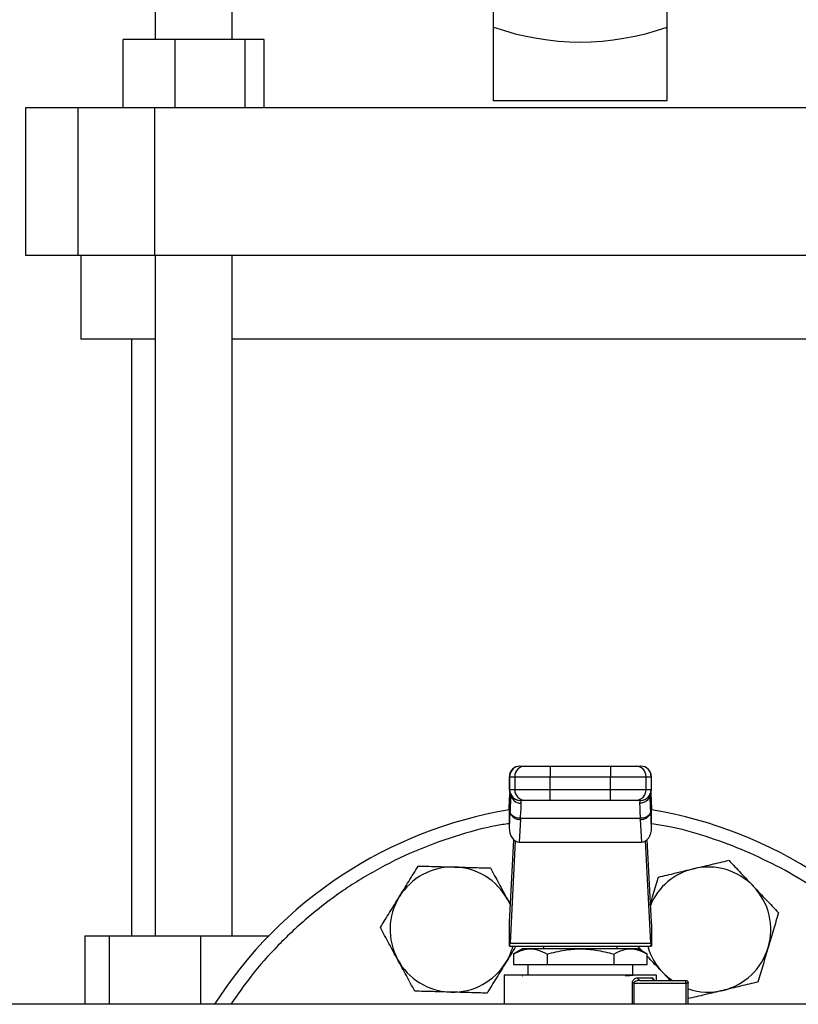
# Model space of a CAD drawing. Extents: x 0.4 to 10.6, y 0.4 to 8.1.
# Drawn here: x 7.9 to 8.2, y 3.4 to 3.8 of the extents above; entities that cross this region are included whole.
import ezdxf

# ---------------------------------------------------------------- set-up
doc = ezdxf.new("R2010")
doc.units = 0
doc.linetypes.add('SLD-SOLID', pattern=[0])
doc.layers.get('0').update_dxf_attribs({"linetype": 'CONTINUOUS'})

msp = doc.modelspace()

# ---------------------------------------------------------------- linework, layer by layer
at = {"color": 7, "linetype": 'SLD-SOLID'}
for p, q in [((8.04646017767987, 3.770925589505552), (8.04646017767987, 3.800151166555858)), ((8.111420807249134, 3.770925589505552), (8.111420807249134, 3.800151166555858)), ((7.919808396105391, 3.778103901247748), (7.919808396105391, 3.766292853689977)), ((7.94854855609661, 3.766292853689977), (7.94854855609661, 3.778103901247748)), ((8.04646017767987, 3.743379091725044), (8.04646017767987, 3.770925589505552)), ((8.111420807249134, 3.743379091725044), (8.111420807249134, 3.770925589505552)), ((7.907831499796853, 3.740702338647125), (7.907831499796853, 3.766292853689977)), ((7.927118823654708, 3.766292853689977), (7.907831499796853, 3.766292853689977)), ((7.927118823654708, 3.766292853689977), (7.927118823654708, 3.740702338647125)), ((7.953465792625607, 3.766292853689977), (7.927118823654708, 3.766292853689977)), ((7.953465792625607, 3.740702338647125), (7.953465792625607, 3.766292853689977)), ((7.9605254450719, 3.766292853689977), (7.953465792625607, 3.766292853689977)), ((7.9605254450719, 3.740702338647125), (7.9605254450719, 3.766292853689977)), ((8.111420807249134, 3.743379091725044), (8.04646017767987, 3.743379091725044)), ((7.871263331568787, 3.740702338647125), (7.871263331568787, 3.685584234042839)), ((7.890819316323047, 3.740702338647125), (7.871263331568787, 3.740702338647125)), ((7.890819316323047, 3.740702338647125), (7.890819316323047, 3.685584234042839)), ((7.919507219584608, 3.740702338647125), (7.890819316323047, 3.740702338647125)), ((7.919507219584608, 3.740702338647125), (7.919507219584608, 3.685584234042839)), ((8.238373765344393, 3.740702338647125), (7.919507219584608, 3.740702338647125)), ((7.871263331568787, 3.685584234042839), (7.890819316323047, 3.685584234042839)), ((7.890819316323047, 3.685584234042839), (7.919507219584608, 3.685584234042839)), ((7.891932620795393, 3.685584234042839), (7.891932620795393, 3.654088165888106)), ((7.919507219584608, 3.685584234042839), (8.238373765344393, 3.685584234042839)), ((7.919808396105391, 3.685584234042839), (7.919808396105391, 3.430702335793611)), ((7.94854855609661, 3.430702335793611), (7.94854855609661, 3.685584234042839)), ((7.919808396105391, 3.654088165888106), (7.891932620795393, 3.654088165888106)), ((7.910928682684598, 3.654088165888106), (7.910928682684598, 3.430702335793611)), ((8.209332428832392, 3.654088165888106), (7.94854855609661, 3.654088165888106)), ((8.056386441010828, 3.494195626313701), (8.058277590497442, 3.494195626313701)), ((8.067624480438038, 3.494195626313701), (8.067624480438038, 3.49025861046111)), ((8.067624480438038, 3.494195626313701), (8.090256504490965, 3.494195626313701)), ((8.090256504490965, 3.494195626313701), (8.090256504490965, 3.49025861046111)), ((8.099603394431561, 3.494195626313701), (8.101494543918175, 3.494195626313701)), ((8.05237715782641, 3.49025861046111), (8.05237715782641, 3.48533735531187)), ((8.05245090830777, 3.49025861046111), (8.054342057794385, 3.49025861046111)), ((8.05245090830777, 3.48533735531187), (8.05245090830777, 3.49025861046111)), ((8.054342057794385, 3.49025861046111), (8.067624480438038, 3.49025861046111)), ((8.054342057794385, 3.49025861046111), (8.054342057794385, 3.48533735531187)), ((8.067624480438038, 3.49025861046111), (8.090256504490965, 3.49025861046111)), ((8.067624480438038, 3.48533735531187), (8.067624480438038, 3.49025861046111)), ((8.090256504490965, 3.49025861046111), (8.103538927134618, 3.49025861046111)), ((8.090256504490965, 3.48533735531187), (8.090256504490965, 3.49025861046111)), ((8.103538927134618, 3.48533735531187), (8.103538927134618, 3.49025861046111)), ((8.103538927134618, 3.49025861046111), (8.10543007662123, 3.49025861046111)), ((8.10543007662123, 3.49025861046111), (8.10543007662123, 3.48533735531187)), ((8.105503827102593, 3.48533735531187), (8.105503827102593, 3.49025861046111)), ((8.054342057794385, 3.48533735531187), (8.05245090830777, 3.48533735531187)), ((8.067624480438038, 3.48533735531187), (8.054342057794385, 3.48533735531187)), ((8.067624480438038, 3.481400368792274), (8.067624480438038, 3.48533735531187)), ((8.090256504490965, 3.48533735531187), (8.067624480438038, 3.48533735531187)), ((8.103538927134618, 3.48533735531187), (8.090256504490965, 3.48533735531187)), ((8.090256504490965, 3.481400368792274), (8.090256504490965, 3.48533735531187)), ((8.10543007662123, 3.48533735531187), (8.103538927134618, 3.48533735531187)), ((8.052269065741765, 3.478124811965119), (8.05244188841197, 3.4814660746999)), ((8.05244188841197, 3.481669440350603), (8.05227958528691, 3.478531543266524)), ((8.05244188841197, 3.4814660746999), (8.05257281256619, 3.48372603525931)), ((8.05257281256619, 3.48372603525931), (8.05257281256619, 3.477037555191869)), ((8.052833782718107, 3.484041658279872), (8.052825138651297, 3.483645545522467)), ((8.058277590497442, 3.481400368792274), (8.056386441010828, 3.481400368792274)), ((8.056770752737894, 3.480293136249785), (8.056735089316547, 3.481400368792274)), ((8.090256504490965, 3.481400368792274), (8.067624480438038, 3.481400368792274)), ((8.101494543918175, 3.481400368792274), (8.099603394431561, 3.481400368792274)), ((8.101145895612456, 3.481400368792274), (8.10111023219111, 3.480293136249785)), ((8.105055844444394, 3.483645574855462), (8.105047200377584, 3.484041570280889)), ((8.10528191383282, 3.48416975546675), (8.105308194362559, 3.483725712596371)), ((8.105379765035767, 3.482058307858372), (8.10529244621115, 3.483538597424607)), ((8.105308172362813, 3.477037555191869), (8.105308194362559, 3.483725712596371)), ((8.105308194362559, 3.483725712596371), (8.105439096517033, 3.4814660746999)), ((8.105601399642094, 3.478531543266524), (8.105439096517033, 3.481669440350603)), ((8.105439096517033, 3.4814660746999), (8.105611919187238, 3.478124811965119)), ((8.052269065741765, 3.478124811965119), (8.052269065741765, 3.471165119030753)), ((8.05257281256619, 3.477037555191869), (8.052269065741765, 3.471165119030753)), ((8.052591341852137, 3.477409644226798), (8.05257281256619, 3.477037555191869)), ((8.105308172362813, 3.477037555191869), (8.105289643076866, 3.477409644226798)), ((8.105611919187238, 3.471165119030753), (8.105308172362813, 3.477037555191869)), ((8.105611919187238, 3.471165119030753), (8.105611919187238, 3.478124811965119)), ((8.056504564979583, 3.474253678018122), (8.05606734203042, 3.465800701000968)), ((8.056504564979583, 3.474253678018122), (8.056523451761402, 3.474625532389096)), ((8.1013575331676, 3.474625503056101), (8.056523451761402, 3.474625503056101)), ((8.10137641994942, 3.474253678018122), (8.1013575331676, 3.474625503056101)), ((8.10137641994942, 3.474253678018122), (8.101813642898582, 3.465800701000968)), ((8.052425333603212, 3.435801495554349), (8.054019922849049, 3.466630238084751)), ((8.054574787605869, 3.466222098799611), (8.05259403315438, 3.427927493182163)), ((8.105286951774621, 3.427927493182163), (8.103306197323132, 3.466222098799611)), ((8.103861062079956, 3.466630238084751), (8.10545565132579, 3.435801495554349)), ((8.05606734203042, 3.465800701000968), (8.101813642898582, 3.465800701000968)), ((8.051716144295828, 3.444165300268296), (8.052746254895903, 3.442005981212934)), ((8.051716144295828, 3.444165300268296), (8.052758363922685, 3.442240087841848)), ((8.05236568862557, 3.426774383836313), (8.05236568862557, 3.435002024789903)), ((8.105515296303434, 3.435002024789903), (8.105515296303434, 3.426774383836313)), ((7.893408994406866, 3.430702335793611), (7.893408994406866, 3.405022413783594)), ((7.893408994406866, 3.430702335793611), (7.902531497022937, 3.430702335793611)), ((7.902531497022937, 3.430702335793611), (7.936719102084806, 3.430702335793611)), ((7.936719102084806, 3.430702335793611), (7.962482227133653, 3.430702335793611)), ((8.05245003931781, 3.426774383836313), (8.05236568862557, 3.426774383836313)), ((8.05245003931781, 3.426774383836313), (8.105430945611193, 3.426774383836313)), ((8.05259403315438, 3.427927493182163), (8.105286951774621, 3.427927493182163)), ((8.05732319752267, 3.425790115206669), (8.053923243132568, 3.423827151216329)), ((8.100557787406332, 3.425790115206669), (8.05732319752267, 3.425790115206669)), ((8.065160964480118, 3.426774383836313), (8.065160964480118, 3.425790115206669)), ((8.092720020448885, 3.425790115206669), (8.092720020448885, 3.426774383836313)), ((8.102271277945277, 3.424800830634969), (8.100452601121452, 3.426722083107162)), ((8.103957741796435, 3.423827151216329), (8.100557787406332, 3.425790115206669)), ((8.105515296303434, 3.426774383836313), (8.105430945611193, 3.426774383836313)), ((8.053937134138764, 3.423835188456816), (8.053937134138764, 3.419884620760778)), ((8.066438813301632, 3.423835188456816), (8.066438813301632, 3.419884620760778)), ((8.09144217162737, 3.423835188456816), (8.09144217162737, 3.419884620760778)), ((8.10394385079024, 3.419884620760778), (8.10394385079024, 3.423835188456816)), ((8.053937134138764, 3.419884620760778), (8.066438813301632, 3.419884620760778)), ((8.059255453534417, 3.419884620760778), (8.059255453534417, 3.415947604908188)), ((8.066438813301632, 3.419884620760778), (8.09144217162737, 3.419884620760778)), ((8.09144217162737, 3.419884620760778), (8.10394385079024, 3.419884620760778)), ((8.098625531394585, 3.415947604908188), (8.098625531394585, 3.419884620760778)), ((8.050397186199211, 3.415950068879724), (8.050397186199211, 3.405022413783594)), ((8.057291847884825, 3.415678562682853), (8.057366142859896, 3.41563561917894)), ((8.057428620304817, 3.415672050758079), (8.057337378192187, 3.415689591888776)), ((8.100426168426806, 3.414963336278543), (8.105851380920955, 3.414963336278543)), ((8.107483798729792, 3.413979096981892), (8.107483798729792, 3.415950068879724)), ((8.112515338605014, 3.413979096981892), (8.109755034158953, 3.416895060629765)), ((8.098961254849613, 3.412994857685242), (8.118403885913345, 3.412994857685242)), ((8.101167052034722, 3.413979096981892), (8.100488306708979, 3.413857805049734)), ((8.101167052034722, 3.413979096981892), (8.118310566658044, 3.413979096981892)), ((8.119294824287817, 3.405022413783594), (8.119294824287817, 3.412994857685242)), ((8.315160959625507, 3.405022413783594), (7.790361847482966, 3.405022413783594))]:
    msp.add_line(p, q, dxfattribs=at)
at = {"color": 8, "linetype": 'SLD-SOLID'}
for p, q in [((8.05245090830777, 3.49025861046111), (8.05237715782641, 3.49025861046111)), ((8.105503827102593, 3.49025861046111), (8.10543007662123, 3.49025861046111)), ((8.05245090830777, 3.48533735531187), (8.05237715782641, 3.48533735531187)), ((8.10543007662123, 3.48533735531187), (8.105503827102593, 3.48533735531187)), ((8.05244188841197, 3.4814660746999), (8.05244188841197, 3.481669440350603)), ((8.05257281256619, 3.48372603525931), (8.05260438770143, 3.484259455763857)), ((8.105439096517033, 3.481669440350603), (8.105439096517033, 3.4814660746999)), ((7.902531497022937, 3.430702335793611), (7.902531497022937, 3.405022413783594)), ((7.936719102084806, 3.430702335793611), (7.936719102084806, 3.405022413783594)), ((8.098384102516926, 3.405022413783594), (8.098384102516926, 3.412994857685242)), ((8.098961254849613, 3.412994857685242), (8.098961254849613, 3.405022413783594)), ((8.118403885913345, 3.412994857685242), (8.118403885913345, 3.405022413783594))]:
    msp.add_line(p, q, dxfattribs=at)
at = {"color": 7, "linetype": 'SLD-SOLID', "flags": 128}
for points in [[(8.05244188841197, 3.481669440350603), (8.052492300829602, 3.482021993611211), (8.052504336523898, 3.482070363719102)], [(8.105379730202838, 3.482058454523345), (8.1053886840994, 3.482021993611211), (8.105439096517033, 3.481669440350603)], [(8.113485600729796, 3.413702310846016), (8.11200372718186, 3.41481121536919), (8.109755034158953, 3.416895060629765)]]:
    msp.add_lwpolyline(points, dxfattribs=at)
at = {"color": 7, "linetype": 'SLD-SOLID'}
for centre, radius, start, end in [((8.056314166395392, 3.490258623461493), 0.003937007874016185, 90, 180.0000000028639), ((8.056387181767269, 3.490259352853894), 0.003936273529507194, 90.01078233452354, 180.010806152871), ((8.058278330490849, 3.490259353616641), 0.003936272766616693, 90.01077123000665, 180.0108172573962), ((8.099602654438156, 3.490259353616641), 0.003936272766616488, 359.9891827426054, 89.98922877001922), ((8.101493803924768, 3.490259353616642), 0.003936272766616044, 359.989182742599, 89.98922876999337), ((8.101566818533188, 3.490258623461493), 0.003937007874016629, 0, 90), ((8.056314166395392, 3.485337363618974), 0.003937007874016185, 180, 270.0000000000008), ((8.056387139325038, 3.4853365998201), 0.003936231089768992, 179.989003061772, 269.9898353383473), ((8.05827828881165, 3.485336599820097), 0.003936231089767076, 179.9890030617331, 269.9898353383732), ((8.099602696117353, 3.485336599820098), 0.003936231089767076, 270.0101646616285, 0.0109969382603708), ((8.101493844840997, 3.485336600582785), 0.003936231852589436, 270.0101757654498, 0.010985834455648), ((8.101566818533188, 3.485337363618974), 0.003937007874016629, 270.0000000000008, 0), ((8.078940492464291, 3.317522402989053), 0.1625000000006102, 99.44680599697872, 147.4210296073334), ((8.056144272686785, 3.477913230452298), 0.003677245511892537, 193.7764028239476, 275.6227956144982), ((8.101736712242216, 3.477913230452302), 0.003677245511895898, 264.3772043855364, 346.2235971760069), ((8.078940492464291, 3.317522402989053), 0.1625000000006097, 32.57897039266676, 80.55319400302129), ((8.03110506341867, 3.433007344553434), 0.02343750000000045, 88.42919239396868, 148.4291923939693), ((8.03110506341867, 3.433007344553434), 0.02343750000000033, 28.42919239396681, 88.42919239396868), ((8.126775921510271, 3.433007344553285), 0.02343750000000111, 103.429192393968, 157.4219636604844), ((8.126775921510271, 3.433007344553285), 0.02343750000000032, 43.42919239396906, 103.429192393968), ((8.126775921510271, 3.433007344553285), 0.02343750000000018, 343.4291923939701, 43.42919239396906), ((8.03110506341867, 3.433007344553434), 0.02343750000000045, 148.4291923939693, 208.4291923939685), ((8.03110506341867, 3.433007344553434), 0.02343750000000045, 328.4291923939701, 344.5771738427858), ((8.126775921510271, 3.433007344553285), 0.02343750000000056, 195.4228261568375, 223.4291923939683), ((8.126775921510271, 3.433007344553285), 0.02343749999999973, 283.4291923939647, 343.4291923939701), ((8.03110506341867, 3.433007344553434), 0.02343750000000039, 208.4291923939685, 268.4291923939695), ((8.03110506341867, 3.433007344553434), 0.02343750000000045, 268.4291923939695, 328.4291923939701), ((8.110602011647519, 3.413036941239682), 0.007801987765007151, 359.6909477659653, 4.807499057936404), ((8.126775921510271, 3.433007344553285), 0.02343750000000015, 251.3858400408119, 283.4291923939647)]:
    msp.add_arc(centre, radius, start, end, dxfattribs=at)
for centre, major_axis, ratio, start_param, end_param in [((8.078940492464502, 4.052907048658343), (-3.552713678800501e-15, 0.2875386183168818), 0.5773502691896156, 2.944670220840725, 3.338515086338843), ((8.05621133657181, 3.478328190052439), (0.0002877959298359656, 0.005564054643488081), 0.7066343091763694, 1.570796326794977, 1.64386390205564), ((8.101669648356607, 3.478328190052635), (0.0002877959298341892, -0.005564054643488082), 0.706634309176381, 1.497728751393426, 1.570796326795041), ((8.056211336571913, 3.471368477639249), (-0.0002877959298341892, -0.005564054643488525), 0.706634309176643, 4.785456555761218, 6.319719094820719), ((8.101669648356713, 3.471368477639053), (-0.0002877959298359656, 0.005564054643488081), 0.7066343091763734, 3.105058865893828, 4.639321404965004), ((8.052281339553144, 3.438585395115036), (0, 0.003937007874015741), 0.05172413793100725, 3.568671235169223, 3.926990819926902), ((8.10559964537544, 3.438585395115036), (0, 0.003937007874015741), 0.05172413793100725, 2.356194490330734, 2.714514067227819), ((8.05245003907623, 3.430711379367005), (0, 0.003937007874015741), 0.05172413793055606, 3.141592657620136, 3.926990816988144), ((8.105430945852355, 3.430711379367005), (0, 0.003937007874015741), 0.05172413793100725, 2.356194490208434, 3.141592653458944)]:
    msp.add_ellipse(centre, major_axis=major_axis, ratio=ratio, start_param=start_param, end_param=end_param, dxfattribs=at)
for points, knots in [([(8.058277590497442, 3.494195626313701), (8.058430075679698, 3.494195626313701), (8.058664431555671, 3.494195626313701), (8.059850783786409, 3.494195626313701), (8.061057470292514, 3.494195626313701), (8.06254065209209, 3.494195626313701), (8.064688098700223, 3.494195626313701), (8.06646702212428, 3.494195626313701), (8.067624480438038, 3.494195626313701)], [0, 0, 0, 0, 0.2398333378964624, 0.3686020579750919, 0.5000010522172506, 0.6313984242492351, 0.7601690142775458, 1, 1, 1, 1]), ([(8.090256504490965, 3.494195626313701), (8.09141396280472, 3.494195626313701), (8.09319288622878, 3.494195626313701), (8.095340332836912, 3.494195626313701), (8.096823514636489, 3.494195626313701), (8.098030201142594, 3.494195626313701), (8.099216553373331, 3.494195626313701), (8.099450909249304, 3.494195626313701), (8.099603394431561, 3.494195626313701)], [0, 0, 0, 0, 0.2398309857224541, 0.3686015757507649, 0.4999989477827493, 0.6313979420249081, 0.7601666621035376, 1, 1, 1, 1]), ([(8.067624480438038, 3.481400368792274), (8.06646702212428, 3.481400368792274), (8.064688098700223, 3.481400368792274), (8.06254065209209, 3.481400368792274), (8.061057470292514, 3.481400368792274), (8.059850783786409, 3.481400368792274), (8.058664431555671, 3.481400368792274), (8.058430075679698, 3.481400368792274), (8.058277590497442, 3.481400368792274)], [0, 0, 0, 0, 0.2398309857224541, 0.3686015757507649, 0.4999989477827493, 0.6313979420249081, 0.7601666621035376, 1, 1, 1, 1]), ([(8.099603394431561, 3.481400368792274), (8.099450909249304, 3.481400368792274), (8.099216553373331, 3.481400368792274), (8.098030201142594, 3.481400368792274), (8.096823514636489, 3.481400368792274), (8.095340332836912, 3.481400368792274), (8.09319288622878, 3.481400368792274), (8.09141396280472, 3.481400368792274), (8.090256504490965, 3.481400368792274)], [0, 0, 0, 0, 0.2398333378964624, 0.3686020579750919, 0.5000010522172506, 0.6313984242492351, 0.7601690142775458, 1, 1, 1, 1]), ([(8.056523451761402, 3.474625532389096), (8.056038818478877, 3.474674693221161), (8.05503151166713, 3.474776873659023), (8.05372454282748, 3.475427918817981), (8.052805040726705, 3.476353322556761), (8.052660758398062, 3.477066515598408), (8.052591341852137, 3.477409644226798)], [0, 0, 0, 0, 0.2405588471041197, 0.4999998432870545, 0.7594418930788759, 1, 1, 1, 1]), ([(8.056523451761402, 3.474625532389096), (8.056597135920729, 3.475853218740629), (8.056743654187512, 3.478294428330609), (8.05676175489259, 3.479629482127677), (8.056770752737894, 3.480293136249785)], [0, 0, 0, 0, 0.5029008392278604, 1, 1, 1, 1]), ([(8.10111023219111, 3.480293136249785), (8.101119323419004, 3.47962690143701), (8.101137551286353, 3.478291103904629), (8.101284084186787, 3.475849397700816), (8.1013575331676, 3.474625503056101)], [0, 0, 0, 0, 0.4987543371092371, 1, 1, 1, 1]), ([(8.105289643076866, 3.477409644226798), (8.105220226503091, 3.477066515772358), (8.105075944116564, 3.476353323092267), (8.104156442476096, 3.475427916478359), (8.102849470607184, 3.474776881495513), (8.10184216611956, 3.474674676016045), (8.1013575331676, 3.474625503056101)], [0, 0, 0, 0, 0.2405579256734666, 0.4999997799895904, 0.7594405806976215, 1, 1, 1, 1]), ([(8.12133271574592, 3.45580401648352), (8.123538104601076, 3.45633059911161), (8.127997843873345, 3.457395454962814), (8.132313073186701, 3.458425805183237), (8.134494375367971, 3.458946636179709)], [0, 0, 0, 0, 0.4945107147561607, 1, 1, 1, 1]), ([(8.134494375367971, 3.458946636179709), (8.13600513293884, 3.457350693040813), (8.13905435058297, 3.454129542227478), (8.142206442200898, 3.450799693455807), (8.14379680657216, 3.449119643035306)], [0, 0, 0, 0, 0.4954574409519883, 1, 1, 1, 1]), ([(8.01113646174245, 3.445278106079735), (8.012323555794913, 3.447209901548945), (8.01472409750803, 3.451116378542428), (8.017046851003403, 3.454896274194315), (8.018220977568186, 3.456806970230646)], [0, 0, 0, 0, 0.4945109039248022, 1, 1, 1, 1]), ([(8.018220977568186, 3.456806970230646), (8.020417751400903, 3.456746736340473), (8.024851577488448, 3.456625164156016), (8.029435006434948, 3.456499452177488), (8.03174753964152, 3.456436025182501)], [0, 0, 0, 0, 0.4954578256663995, 1, 1, 1, 1]), ([(8.03174753964152, 3.456436025182501), (8.03401407347829, 3.456373881217071), (8.038597458014696, 3.45624821369534), (8.043032325007426, 3.456126589278432), (8.045274101714854, 3.456065109467352)], [0, 0, 0, 0, 0.494510949009106, 0.9999999999999999, 0.9999999999999999, 0.9999999999999999, 0.9999999999999999]), ([(8.045274101714854, 3.456065109467352), (8.046320318027272, 3.454132528876928), (8.048431934150466, 3.450231931757887), (8.050614797327434, 3.446199721302182), (8.051716144295828, 3.444165300268296)], [0, 0, 0, 0, 0.495457626471941, 0.9999999999999999, 0.9999999999999999, 0.9999999999999999, 0.9999999999999999]), ([(8.108171054290557, 3.452661367454336), (8.110308566950938, 3.453171741180341), (8.114622785922618, 3.454201846897229), (8.1190825671218, 3.455266735202622), (8.12133271574592, 3.45580401648352)], [0, 0, 0, 0, 0.4954576191914105, 1, 1, 1, 1]), ([(8.10511484592947, 3.442390419438538), (8.105491859734059, 3.44365744378133), (8.106528952807494, 3.447142786105107), (8.107532393667055, 3.45051503201667), (8.108171054290557, 3.452661367454336)], [0, 0, 0, 0, 0.3635293825083011, 1, 1, 1, 1]), ([(8.14379680657216, 3.449119643035306), (8.145355537020128, 3.44747301059884), (8.148507603360688, 3.444143188765298), (8.15155753647353, 3.440921267413237), (8.153099245109596, 3.439292620557908)], [0, 0, 0, 0, 0.4945106731771967, 1, 1, 1, 1]), ([(8.00405194225009, 3.43374921259583), (8.005202496559386, 3.435621556877253), (8.007524701757701, 3.439400576770737), (8.009925272245436, 3.443307099756637), (8.01113646174245, 3.445278106079735)], [0, 0, 0, 0, 0.4954576409221517, 1, 1, 1, 1]), ([(8.153099245109596, 3.439292620557908), (8.152472489409117, 3.43718629084893), (8.151207487447682, 3.432935015254222), (8.149899797271305, 3.428540297050313), (8.149240013025107, 3.426322978384321)], [0, 0, 0, 0, 0.4954582835325469, 1, 1, 1, 1]), ([(8.01049398116444, 3.421849403396775), (8.009414542448352, 3.423843355146261), (8.007231701095352, 3.427875525078464), (8.005119591002092, 3.431777039405113), (8.00405194225009, 3.43374921259583)], [0, 0, 0, 0, 0.4945108423038143, 1, 1, 1, 1]), ([(8.054783891523616, 3.426774383836313), (8.054751697769387, 3.426721991133625), (8.053541706412755, 3.424752829135536), (8.052291049029158, 3.422717638611856), (8.051073667384442, 3.420736597585336)], [0, 0, 0, 0, 0.02660659851231617, 0.9999999999999999, 0.9999999999999999, 0.9999999999999999, 0.9999999999999999]), ([(8.053937134138764, 3.423835188456816), (8.055046006980037, 3.424404910867314), (8.057097148100333, 3.425458756736591), (8.06018813386397, 3.425911841107918), (8.063278932822888, 3.425458648831192), (8.06532999993394, 3.424404866511773), (8.066438813301632, 3.423835188456816)], [0, 0, 0, 0, 0.2703142058145161, 0.5000145754403651, 0.7297062980457034, 1, 1, 1, 1]), ([(8.066438813301632, 3.423835188456816), (8.068655634463372, 3.424404593343681), (8.072757835712316, 3.425458270328709), (8.07894066615922, 3.425912161441988), (8.085123282320101, 3.425458055853467), (8.089225518239344, 3.42440448685285), (8.091442170710714, 3.423835188456816)], [0, 0, 0, 0, 0.2701985230091473, 0.4999991599142749, 0.7298234134549657, 0.9999999999999999, 0.9999999999999999, 0.9999999999999999, 0.9999999999999999]), ([(8.09144217162737, 3.423835188456816), (8.092550731611455, 3.424404593147612), (8.094602105779558, 3.425458268267283), (8.097692837271511, 3.425912162282576), (8.100785165683538, 3.425458052927964), (8.10283578925199, 3.424404486643094), (8.10394385079024, 3.423835188456816)], [0, 0, 0, 0, 0.2701989422177085, 0.4999992226591163, 0.7298228504786398, 1, 1, 1, 1]), ([(8.149240013025107, 3.426322978384321), (8.148593354321019, 3.42414976396594), (8.147285678242836, 3.41975508020199), (8.146020382703243, 3.415502795101741), (8.145380788273869, 3.41335330687774)], [0, 0, 0, 0, 0.4945098521555115, 1, 1, 1, 1]), ([(8.01693602741204, 3.409949594197719), (8.015889809642033, 3.41188217466365), (8.013778190843468, 3.415782771039075), (8.011595327885718, 3.419814982239376), (8.01049398116444, 3.421849403396775)], [0, 0, 0, 0, 0.4954576890102094, 1, 1, 1, 1]), ([(8.109755034158953, 3.416895060629765), (8.108191211972548, 3.418547069178773), (8.106228728915243, 3.42062021970454), (8.104329634770764, 3.422626416738615), (8.10394385079024, 3.423033957712702)], [0, 0, 0, 0, 0.7968589489642575, 0.9999999999999999, 0.9999999999999999, 0.9999999999999999, 0.9999999999999999]), ([(8.051073667384442, 3.420736597585336), (8.049886572559743, 3.418804802743405), (8.047486024696456, 3.414898319551322), (8.045163274822054, 3.411118410489333), (8.043989147892084, 3.40920770410143)], [0, 0, 0, 0, 0.4945099586873857, 1, 1, 1, 1]), ([(8.078940492464284, 3.415947604908188), (8.077072347254791, 3.415947604908188), (8.073336056696963, 3.415947604908188), (8.067947098166856, 3.415947604908188), (8.062980213580117, 3.415947604908188), (8.058628150844918, 3.415947604908188), (8.05505108794432, 3.415947604908188), (8.052413124169773, 3.415947604908188), (8.05071587970484, 3.415947604908188), (8.050503417118161, 3.415947604908188), (8.050397186199211, 3.415947604908188)], [0, 0, 0, 0, 0.1249999621000062, 0.2499999334904177, 0.3749998097619592, 0.4999994222940523, 0.6249998791306441, 0.7499995399327645, 0.8750002105025859, 1, 1, 1, 1]), ([(8.107483798729792, 3.415947604908188), (8.10737756781084, 3.415947604908188), (8.10716510522416, 3.415947604908188), (8.105467860759228, 3.415947604908188), (8.102829896984684, 3.415947604908188), (8.099252834084085, 3.415947604908188), (8.094900771348886, 3.415947604908188), (8.089933886762147, 3.415947604908188), (8.084544928231901, 3.415947604908188), (8.080808637673927, 3.415947604908188), (8.078940492464291, 3.415947604908188)], [0, 0, 0, 0, 0.1249997894962214, 0.25000046006485, 0.3750001208657778, 0.5000005777011769, 0.6250001902320772, 0.750000066502426, 0.8750000378916447, 1, 1, 1, 1]), ([(8.095687901663668, 3.415752247164977), (8.09639408744411, 3.415784805193614), (8.097806320649775, 3.415849914872152), (8.098412713808653, 3.415915043689713), (8.098715880684196, 3.415947604908188)], [0, 0, 0, 0, 0.5000489845513701, 0.9999999999999999, 0.9999999999999999, 0.9999999999999999, 0.9999999999999999]), ([(8.098384102516926, 3.412994857685242), (8.098393522270813, 3.413129250984141), (8.098413056887225, 3.413407954820095), (8.098563858265605, 3.413789853627218), (8.098778806824724, 3.414133227204921), (8.099149775080452, 3.414522297994941), (8.099714119587668, 3.41487970566247), (8.100182843731117, 3.414934757629035), (8.100426168426806, 3.414963336278543)], [0, 0, 0, 0, 0.1039971585426037, 0.215668543383618, 0.3300188561216879, 0.4552267031247876, 0.717196567462548, 1, 1, 1, 1]), ([(8.101167052034722, 3.413979096981892), (8.10106996968904, 3.413993888017252), (8.100875808170985, 3.4140234696045), (8.100630906521351, 3.414251094987417), (8.100459581272473, 3.414576433206784), (8.100437305864334, 3.414834370645552), (8.100426168426806, 3.414963336278543)], [0, 0, 0, 0, 0.2500090192142236, 0.5000098664349988, 0.750010915934033, 1, 1, 1, 1]), ([(8.106779322867958, 3.413979096981892), (8.106657726756387, 3.413993888750684), (8.10641453398798, 3.414023472354597), (8.10610780945966, 3.414251096484853), (8.105893230581618, 3.414576433445622), (8.105865330593392, 3.414834370650182), (8.105851380920955, 3.414963336278543)], [0, 0, 0, 0, 0.2500007838568811, 0.5000026887802915, 0.7500071091690056, 1, 1, 1, 1]), ([(8.098961254849613, 3.412994857685242), (8.098854362179068, 3.412994857685242), (8.098640569502663, 3.412994857685242), (8.098469593467593, 3.412994857685242), (8.098384102516926, 3.412994857685242)], [0, 0, 0, 0, 0.4999828447878701, 0.9999999999999999, 0.9999999999999999, 0.9999999999999999, 0.9999999999999999]), ([(8.118376551229119, 3.413690812312182), (8.118371988236351, 3.413733809114412), (8.118362862900458, 3.413819796597344), (8.118346478180198, 3.413909280249123), (8.118328898644204, 3.41396817709934), (8.118316677850355, 3.413975456705181), (8.118310566658044, 3.413979096981892)], [0, 0, 0, 0, 0.2500026645661218, 0.4999697358205639, 0.749952323615698, 0.9999999999999999, 0.9999999999999999, 0.9999999999999999, 0.9999999999999999]), ([(8.118310570324669, 3.413979096981892), (8.118439544424053, 3.413964304850188), (8.11869749471984, 3.413934720346271), (8.119022831282928, 3.413707100162614), (8.11925043186714, 3.413381763374834), (8.119280027113888, 3.413123823636993), (8.119294824287817, 3.412994857685242)], [0, 0, 0, 0, 0.2500017447546221, 0.5000075543384657, 0.7500113702404989, 1, 1, 1, 1]), ([(8.119294824287817, 3.412994857685242), (8.119281798392073, 3.412994857685242), (8.11925574777718, 3.412994857685242), (8.119053728209122, 3.412994857685242), (8.118762051476473, 3.412994857685242), (8.118523274976726, 3.412994857685242), (8.118403885913345, 3.412994857685242)], [0, 0, 0, 0, 0.2500121484064116, 0.5000017139426457, 0.7499991534902473, 1, 1, 1, 1]), ([(8.145380788273869, 3.41335330687774), (8.143243276774824, 3.412842930868372), (8.13892906172445, 3.411812820919514), (8.134469277828629, 3.410747956312643), (8.132219128651817, 3.410210687181551)], [0, 0, 0, 0, 0.4954578003385708, 1, 1, 1, 1]), ([(8.03046258581875, 3.409578649149575), (8.028196053279874, 3.409640805316463), (8.023612670394796, 3.409766497538671), (8.019177804187924, 3.409888116919534), (8.01693602741204, 3.409949594197719)], [0, 0, 0, 0, 0.4945108439996599, 1, 1, 1, 1]), ([(8.043989147892084, 3.40920770410143), (8.041792374189999, 3.409267952566494), (8.037358548882752, 3.409389554153799), (8.032775119154925, 3.409515236907169), (8.03046258581875, 3.409578649149575)], [0, 0, 0, 0, 0.4954578833975737, 1, 1, 1, 1]), ([(8.132219128651817, 3.410210687181551), (8.130013739039015, 3.409684092611882), (8.125554002799614, 3.408619213702416), (8.121238770524092, 3.407588866899689), (8.119057469029766, 3.407068038152367)], [0, 0, 0, 0, 0.4945112209364928, 0.9999999999999999, 0.9999999999999999, 0.9999999999999999, 0.9999999999999999])]:
    msp.add_open_spline(points, degree=3, knots=knots, dxfattribs=at)
at = {"color": 8, "linetype": 'SLD-SOLID'}
for points, knots in [([(8.052817453406744, 3.483293314924799), (8.05280975210105, 3.482718170162662), (8.052791269340517, 3.481337850599486), (8.052664998677026, 3.478856864972987), (8.052591341852137, 3.477409644226798)], [0, 0, 0, 0, 0.416675078351554, 1, 1, 1, 1]), ([(8.052969132487869, 3.483361895465884), (8.053000286397255, 3.483123693435227), (8.053064476272345, 3.482632899217261), (8.053461104599151, 3.481971881179924), (8.053963135966367, 3.481369299615399), (8.05459578635691, 3.480885963539362), (8.055512469097197, 3.480418816884872), (8.056275050703096, 3.480342648255292), (8.056770752737894, 3.480293136249785)], [0, 0, 0, 0, 0.1378095708357277, 0.283944433052955, 0.4331886335036406, 0.5824305551226096, 0.7285667240161868, 1, 1, 1, 1]), ([(8.104911271281182, 3.483358844834458), (8.104880217961469, 3.483121656562877), (8.104816096171358, 3.482631888103082), (8.104419855258673, 3.481971837899021), (8.103917852269419, 3.481369227649163), (8.103285221887747, 3.480885908950211), (8.102368503576121, 3.48041879877621), (8.101605931390585, 3.480342623543202), (8.10111023219111, 3.480293106916791)], [0, 0, 0, 0, 0.1373076270453094, 0.283525591579724, 0.4328563069636898, 0.5821892323207554, 0.7284080550027344, 1, 1, 1, 1]), ([(8.105289643076866, 3.477409644226798), (8.105216001642393, 3.478856595714774), (8.105089736931038, 3.481337521205727), (8.105071245513713, 3.482717815668565), (8.105063538855507, 3.483293080260843)], [0, 0, 0, 0, 0.5832305295960526, 1, 1, 1, 1]), ([(8.052269065741765, 3.472637664686446), (8.051432982344123, 3.472528982230385), (8.045240483552378, 3.471724019496118), (8.033924896759833, 3.46864377656514), (8.018556485093624, 3.463319020916304), (8.00385510199739, 3.456283742929533), (7.99002321367684, 3.447855549780026), (7.977253067222541, 3.438156043763068), (7.965741820171943, 3.427367475765341), (7.955921469098609, 3.416352052656619), (7.950538985511145, 3.408566123540749), (7.948089186736618, 3.405022413783594)], [0, 0, 0, 0, 0.0198037511722433, 0.1466775988516303, 0.2742299572410201, 0.4017822371675838, 0.5286561122129974, 0.6541944900290573, 0.7777815162886907, 0.8988588520100151, 1, 1, 1, 1]), ([(8.13921313385647, 3.463033426302094), (8.134724711472593, 3.464739612023632), (8.12574770575015, 3.468152044650473), (8.114447637181897, 3.471233248544667), (8.107655316186374, 3.472261075938698), (8.105611919187238, 3.472570286798134)], [0, 0, 0, 0, 0.4114654682467465, 0.8229456916323152, 1, 1, 1, 1]), ([(8.209812536619479, 3.405022413783594), (8.209547909618303, 3.405460296416128), (8.20651913444196, 3.410472060301419), (8.199481173844847, 3.419147922938964), (8.188822637774273, 3.430755702568673), (8.177174550220034, 3.440946757436273), (8.164993022724374, 3.449692725148149), (8.152381110794126, 3.45716875889261), (8.143602513962819, 3.461078512910355), (8.13921313385647, 3.463033426302094)], [0, 0, 0, 0, 0.01655631865079904, 0.1894945214139997, 0.3597444760006236, 0.5265373272152459, 0.6892012149371296, 0.844597715278731, 1, 1, 1, 1]), ([(8.105851380920955, 3.414963336278543), (8.105937294468914, 3.414935058979397), (8.106108121557119, 3.414878833520312), (8.106294994784186, 3.414416365471872), (8.106397584085489, 3.413988651214489), (8.106411180053705, 3.413721145070656), (8.106411950945203, 3.413705977470326)], [0, 0, 0, 0, 0.3298878669051981, 0.6559359388262659, 0.9804915651917163, 1, 1, 1, 1]), ([(8.100488306708979, 3.413857805049734), (8.100236336939465, 3.413832066095627), (8.099786543691526, 3.413786119283082), (8.099278790613777, 3.413517643624193), (8.09904060216658, 3.41326291720844), (8.098970721430918, 3.413106495026387), (8.098964316775364, 3.413030966311859), (8.098961254849613, 3.412994857685242)], [0, 0, 0, 0, 0.4207280901891886, 0.7510450739853093, 0.890611367161372, 0.9477036869483371, 1, 1, 1, 1])]:
    msp.add_open_spline(points, degree=3, knots=knots, dxfattribs=at)

doc.saveas('drawing.dxf')
